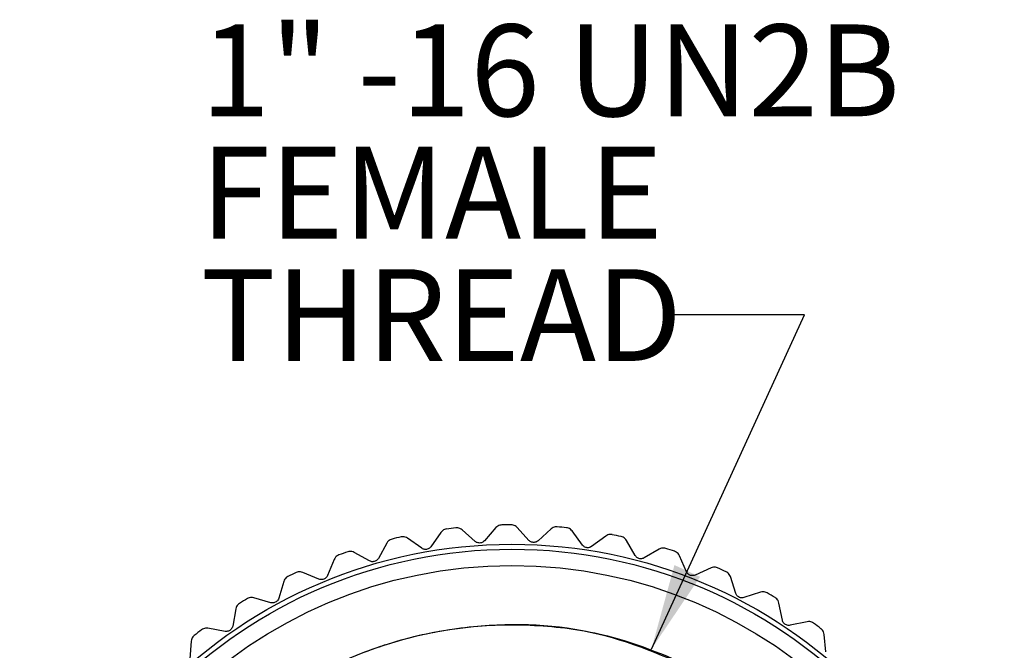
# Model space of a CAD drawing. Units: inches. Extents: x 0.4 to 16.6, y 0.2 to 10.8.
# Drawn here: x 9.4 to 11.2, y 6.4 to 7.5 of the extents above; entities that cross this region are included whole.
import ezdxf

# ---------------------------------------------------------------- set-up
doc = ezdxf.new("R2010")
doc.units = ezdxf.units.IN
doc.header["$MEASUREMENT"] = 0
doc.styles.add('SLDTEXTSTYLE0', font='TXT', dxfattribs={"width": 0.75})
doc.dimstyles.new('SLDDIMSTYLE4', dxfattribs={"dimtxt": 0.18, "dimasz": 0.156, "dimexe": 0, "dimexo": 0.0625, "dimgap": 0, "dimtad": 0, "dimtih": 1, "dimtoh": 1, "dimdec": 0, "dimrnd": 1e-09, "dimzin": 0, "dimdsep": 46, "dimtxsty": 'Standard', "dimsah": 1, "dimcen": 0.09, "dimadec": 0, "dimazin": 0, "dimtfac": 0.156, "dimtdec": 0, "dimtofl": 0, "dimtmove": 0, "dimatfit": 3, "dimfxl": 0, "dimfrac": 2, "dimtolj": 1, "dimtzin": 0, "dimarcsym": 0})

# ---------------------------------------------------------------- blocks, each defined once
blk = doc.blocks.new('SW_NOTE_3')
at = {"color": 0, "linetype": 'Continuous', "lineweight": 0, "attachment_point": 1, "style": 'SLDTEXTSTYLE0'}
for s, insert, char_height in [('1" -16 UN2B', (-0.8475, 0.5275), 0.166667), ('FEMALE', (-0.8475, 0.3053), 0.16667), ('THREAD', (-0.8475, 0.0831), 0.16667)]:
    blk.add_mtext(s, dxfattribs=dict(at, insert=insert, char_height=char_height))

msp = doc.modelspace()

# ---------------------------------------------------------------- linework, layer by layer
at = {"color": 7, "linetype": 'Continuous', "lineweight": 25}
for p, q in [((10.2741, 6.6237), (10.2531, 6.5997)), ((10.3341, 6.6006), (10.3126, 6.6241)), ((10.3743, 6.6214), (10.3508, 6.5999)), ((10.1395, 6.5862), (10.1135, 6.6044)), ((10.1743, 6.6151), (10.156, 6.589)), ((10.2364, 6.5987), (10.2125, 6.6197)), ((10.4315, 6.592), (10.4126, 6.6177)), ((10.4736, 6.6083), (10.448, 6.5895)), ((10.0759, 6.5957), (10.0606, 6.5679)), ((10.5273, 6.5729), (10.5113, 6.6005)), ((10.0445, 6.5632), (10.0167, 6.5786)), ((10.571, 6.5846), (10.5434, 6.5686)), ((10.6205, 6.5436), (10.6076, 6.5727)), ((9.9803, 6.5659), (9.968, 6.5365)), ((10.6652, 6.5505), (10.6361, 6.5376)), ((9.9526, 6.5302), (9.9232, 6.5424)), ((10.71, 6.5043), (10.7003, 6.5347)), ((9.8884, 6.5259), (9.8794, 6.4954)), ((9.8648, 6.4874), (9.8342, 6.4964)), ((10.7551, 6.5063), (10.7248, 6.4967)), ((10.7947, 6.4557), (10.7884, 6.4868)), ((9.8014, 6.4762), (9.7958, 6.4449)), ((10.8398, 6.4528), (10.8086, 6.4464)), ((9.7821, 6.4353), (9.7507, 6.441)), ((10.8736, 6.3981), (10.8707, 6.4298)), ((9.7203, 6.4174), (9.7181, 6.3856))]:
    msp.add_line(p, q, dxfattribs=at)
for radius in [0.8947, 0.8858, 0.8563]:
    msp.add_circle((10.3033, 5.6987), radius, dxfattribs=at)
for start, end in [(96.3077, 97.3436), (90.1008, 91.1367), (83.8939, 84.9298), (102.5146, 103.5505), (77.687, 78.7229), (71.4801, 72.516), (108.7215, 109.7574), (65.2732, 66.3091), (114.9284, 115.9643), (59.0663, 60.1022), (121.1353, 122.1712), (52.8594, 53.8953), (127.3422, 128.3781)]:
    msp.add_arc((10.3033, 5.6987), 0.9301, start, end, dxfattribs=at)
for points, knots in [([(10.1845, 6.6212), (10.1832, 6.621), (10.1806, 6.6204), (10.1769, 6.6182), (10.1752, 6.6162), (10.1743, 6.6151)], [0, 0, 0, 0, 0.296512, 0.591674, 1, 1, 1, 1]), ([(10.2125, 6.6197), (10.2113, 6.6205), (10.2092, 6.6221), (10.2051, 6.6234), (10.2024, 6.6233), (10.2012, 6.6232)], [0, 0, 0, 0, 0.398652, 0.712649, 1, 1, 1, 1]), ([(10.2849, 6.6287), (10.2836, 6.6285), (10.281, 6.6283), (10.2771, 6.6265), (10.2752, 6.6247), (10.2741, 6.6237)], [0, 0, 0, 0, 0.296512, 0.591674, 1, 1, 1, 1]), ([(10.3126, 6.6241), (10.3115, 6.6251), (10.3096, 6.6269), (10.3057, 6.6286), (10.303, 6.6288), (10.3017, 6.6289)], [0, 0, 0, 0, 0.398652, 0.712649, 1, 1, 1, 1]), ([(10.3855, 6.6252), (10.3842, 6.6252), (10.3816, 6.6253), (10.3775, 6.6239), (10.3755, 6.6223), (10.3743, 6.6214)], [0, 0, 0, 0, 0.2965117, 0.5916742, 1, 1, 1, 1]), ([(10.4126, 6.6177), (10.4116, 6.6188), (10.4099, 6.6208), (10.4062, 6.6229), (10.4035, 6.6234), (10.4023, 6.6236)], [0, 0, 0, 0, 0.398652, 0.712649, 1, 1, 1, 1]), ([(10.0854, 6.603), (10.0842, 6.6026), (10.0817, 6.6017), (10.0782, 6.5992), (10.0768, 6.597), (10.0759, 6.5957)], [0, 0, 0, 0, 0.296512, 0.591674, 1, 1, 1, 1]), ([(10.1135, 6.6044), (10.1122, 6.6052), (10.1099, 6.6065), (10.1057, 6.6073), (10.1031, 6.6069), (10.1018, 6.6068)], [0, 0, 0, 0, 0.398652, 0.712649, 1, 1, 1, 1]), ([(10.4852, 6.6109), (10.4839, 6.6111), (10.4813, 6.6114), (10.4771, 6.6105), (10.4749, 6.6091), (10.4736, 6.6083)], [0, 0, 0, 0, 0.296512, 0.591674, 1, 1, 1, 1]), ([(10.5113, 6.6005), (10.5105, 6.6017), (10.509, 6.6038), (10.5055, 6.6063), (10.5029, 6.6071), (10.5017, 6.6075)], [0, 0, 0, 0, 0.3986522, 0.7126492, 1, 1, 1, 1]), ([(10.156, 6.589), (10.1553, 6.5881), (10.1539, 6.5866), (10.151, 6.5848), (10.1479, 6.584), (10.1449, 6.584), (10.142, 6.5847), (10.1404, 6.5856), (10.1395, 6.5862)], [0, 0, 0, 0, 0.202997, 0.365026, 0.528033, 0.669914, 0.815018, 1, 1, 1, 1]), ([(10.2531, 6.5997), (10.2523, 6.5989), (10.2508, 6.5975), (10.2477, 6.5961), (10.2446, 6.5956), (10.2416, 6.5959), (10.2387, 6.5969), (10.2373, 6.598), (10.2364, 6.5987)], [0, 0, 0, 0, 0.202997, 0.365026, 0.528033, 0.669914, 0.815018, 1, 1, 1, 1]), ([(10.3508, 6.5999), (10.3499, 6.5992), (10.3483, 6.5979), (10.3451, 6.5969), (10.3419, 6.5967), (10.3389, 6.5973), (10.3362, 6.5986), (10.3349, 6.5999), (10.3341, 6.6006)], [0, 0, 0, 0, 0.202997, 0.365026, 0.528033, 0.669914, 0.815018, 1, 1, 1, 1]), ([(10.448, 6.5895), (10.447, 6.5889), (10.4452, 6.5878), (10.4419, 6.5871), (10.4387, 6.5873), (10.4359, 6.5882), (10.4333, 6.5898), (10.4321, 6.5912), (10.4315, 6.592)], [0, 0, 0, 0, 0.202997, 0.365026, 0.528033, 0.669914, 0.815018, 1, 1, 1, 1]), ([(10.5828, 6.5859), (10.5815, 6.5862), (10.5789, 6.5868), (10.5747, 6.5863), (10.5723, 6.5852), (10.571, 6.5846)], [0, 0, 0, 0, 0.296512, 0.591674, 1, 1, 1, 1]), ([(9.9889, 6.5741), (9.9877, 6.5736), (9.9853, 6.5725), (9.9822, 6.5696), (9.981, 6.5672), (9.9803, 6.5659)], [0, 0, 0, 0, 0.296512, 0.591674, 1, 1, 1, 1]), ([(10.0167, 6.5786), (10.0153, 6.5792), (10.0129, 6.5803), (10.0087, 6.5806), (10.0061, 6.58), (10.0048, 6.5797)], [0, 0, 0, 0, 0.398652, 0.712649, 1, 1, 1, 1]), ([(10.0606, 6.5679), (10.06, 6.5669), (10.0588, 6.5652), (10.0561, 6.5632), (10.0531, 6.562), (10.0501, 6.5617), (10.0472, 6.562), (10.0455, 6.5628), (10.0445, 6.5632)], [0, 0, 0, 0, 0.202997, 0.365026, 0.528033, 0.669914, 0.815018, 1, 1, 1, 1]), ([(10.5434, 6.5686), (10.5424, 6.5681), (10.5405, 6.5672), (10.5371, 6.5669), (10.534, 6.5674), (10.5313, 6.5687), (10.5289, 6.5705), (10.5279, 6.5721), (10.5273, 6.5729)], [0, 0, 0, 0, 0.202997, 0.365026, 0.528033, 0.669914, 0.815018, 1, 1, 1, 1]), ([(10.6076, 6.5727), (10.6069, 6.574), (10.6056, 6.5763), (10.6024, 6.5791), (10.6, 6.5802), (10.5988, 6.5807)], [0, 0, 0, 0, 0.398652, 0.712649, 1, 1, 1, 1]), ([(10.6771, 6.5505), (10.6758, 6.5509), (10.6733, 6.5518), (10.6691, 6.5518), (10.6666, 6.551), (10.6652, 6.5505)], [0, 0, 0, 0, 0.2965117, 0.5916742, 1, 1, 1, 1]), ([(9.8961, 6.535), (9.895, 6.5343), (9.8927, 6.533), (9.8899, 6.5297), (9.889, 6.5273), (9.8884, 6.5259)], [0, 0, 0, 0, 0.296512, 0.591674, 1, 1, 1, 1]), ([(9.9232, 6.5424), (9.9218, 6.5429), (9.9193, 6.5437), (9.915, 6.5436), (9.9125, 6.5427), (9.9113, 6.5422)], [0, 0, 0, 0, 0.398652, 0.712649, 1, 1, 1, 1]), ([(9.968, 6.5365), (9.9675, 6.5355), (9.9666, 6.5337), (9.9641, 6.5314), (9.9613, 6.5299), (9.9583, 6.5292), (9.9553, 6.5293), (9.9536, 6.5299), (9.9526, 6.5302)], [0, 0, 0, 0, 0.202997, 0.365026, 0.528033, 0.669914, 0.815018, 1, 1, 1, 1]), ([(10.6361, 6.5376), (10.635, 6.5372), (10.633, 6.5365), (10.6296, 6.5365), (10.6266, 6.5374), (10.624, 6.5389), (10.6218, 6.541), (10.621, 6.5427), (10.6205, 6.5436)], [0, 0, 0, 0, 0.202997, 0.365026, 0.528033, 0.669914, 0.815018, 1, 1, 1, 1]), ([(10.7003, 6.5347), (10.6997, 6.536), (10.6987, 6.5385), (10.6959, 6.5416), (10.6935, 6.543), (10.6924, 6.5436)], [0, 0, 0, 0, 0.398652, 0.712649, 1, 1, 1, 1]), ([(9.8342, 6.4964), (9.8328, 6.4967), (9.8302, 6.4972), (9.826, 6.4967), (9.8236, 6.4955), (9.8224, 6.4949)], [0, 0, 0, 0, 0.398652, 0.712649, 1, 1, 1, 1]), ([(10.7248, 6.4967), (10.7237, 6.4964), (10.7217, 6.4959), (10.7183, 6.4963), (10.7153, 6.4975), (10.7129, 6.4994), (10.711, 6.5017), (10.7104, 6.5034), (10.71, 6.5043)], [0, 0, 0, 0, 0.2029974, 0.3650259, 0.5280327, 0.6699142, 0.8150178, 1, 1, 1, 1]), ([(10.767, 6.5051), (10.7658, 6.5056), (10.7634, 6.5068), (10.7591, 6.5073), (10.7566, 6.5067), (10.7551, 6.5063)], [0, 0, 0, 0, 0.296512, 0.591674, 1, 1, 1, 1]), ([(10.7884, 6.4868), (10.7879, 6.4883), (10.7872, 6.4908), (10.7847, 6.4943), (10.7825, 6.4958), (10.7815, 6.4966)], [0, 0, 0, 0, 0.3986522, 0.7126492, 1, 1, 1, 1]), ([(9.8081, 6.4861), (9.807, 6.4853), (9.8049, 6.4837), (9.8025, 6.4802), (9.8018, 6.4776), (9.8014, 6.4762)], [0, 0, 0, 0, 0.296512, 0.591674, 1, 1, 1, 1]), ([(9.8794, 6.4954), (9.879, 6.4943), (9.8783, 6.4924), (9.8761, 6.4898), (9.8734, 6.488), (9.8706, 6.4871), (9.8676, 6.4868), (9.8658, 6.4872), (9.8648, 6.4874)], [0, 0, 0, 0, 0.202997, 0.365026, 0.528033, 0.669914, 0.815018, 1, 1, 1, 1]), ([(9.6381, 6.0421), (9.6628, 6.084), (9.7119, 6.1672), (9.8333, 6.2908), (10.0059, 6.399), (10.2302, 6.4548), (10.46, 6.4456), (10.5955, 6.384), (10.6617, 6.3539)], [0, 0, 0, 0, 0.122244, 0.242703, 0.433373, 0.627738, 0.817935, 1, 1, 1, 1]), ([(9.6381, 6.0421), (9.6455, 6.0558), (9.6829, 6.125), (9.7591, 6.2209), (9.8726, 6.3152), (9.9821, 6.379), (10.1009, 6.423), (10.2254, 6.447), (10.352, 6.449), (10.4964, 6.429), (10.591, 6.3881), (10.6469, 6.3639)], [0, 0, 0, 0, 0.039938, 0.200899, 0.308306, 0.415713, 0.523119, 0.630526, 0.737933, 0.84534, 1, 1, 1, 1]), ([(9.7958, 6.4449), (9.7955, 6.4438), (9.795, 6.4418), (9.793, 6.439), (9.7906, 6.4369), (9.7879, 6.4356), (9.7849, 6.435), (9.7831, 6.4352), (9.7821, 6.4353)], [0, 0, 0, 0, 0.202997, 0.365026, 0.528033, 0.669914, 0.815018, 1, 1, 1, 1]), ([(10.8086, 6.4464), (10.8075, 6.4463), (10.8054, 6.446), (10.8021, 6.4468), (10.7993, 6.4483), (10.7971, 6.4504), (10.7955, 6.4529), (10.795, 6.4547), (10.7947, 6.4557)], [0, 0, 0, 0, 0.202997, 0.365026, 0.528033, 0.669914, 0.815018, 1, 1, 1, 1]), ([(10.8514, 6.4502), (10.8503, 6.4509), (10.848, 6.4523), (10.8439, 6.4532), (10.8413, 6.4529), (10.8398, 6.4528)], [0, 0, 0, 0, 0.296512, 0.591674, 1, 1, 1, 1]), ([(9.7259, 6.4279), (9.7249, 6.427), (9.723, 6.4252), (9.721, 6.4214), (9.7206, 6.4189), (9.7203, 6.4174)], [0, 0, 0, 0, 0.296512, 0.591674, 1, 1, 1, 1]), ([(9.7507, 6.441), (9.7493, 6.4411), (9.7466, 6.4414), (9.7425, 6.4404), (9.7402, 6.4389), (9.7392, 6.4382)], [0, 0, 0, 0, 0.398652, 0.712649, 1, 1, 1, 1]), ([(10.8707, 6.4298), (10.8705, 6.4312), (10.87, 6.4338), (10.8679, 6.4376), (10.8659, 6.4393), (10.8649, 6.4402)], [0, 0, 0, 0, 0.398652, 0.712649, 1, 1, 1, 1])]:
    msp.add_open_spline(points, degree=3, knots=knots, dxfattribs=at)

# ---------------------------------------------------------------- block references
at = {"color": 7, "linetype": 'Continuous', "lineweight": 0}
msp.add_blockref('SW_NOTE_3', (10.5852, 7.0099), dxfattribs=at)

# ---------------------------------------------------------------- leaders
msp.add_leader([(10.5568, 6.4032), (10.8352, 7.0099), (10.5852, 7.0099)], dimstyle='SLDDIMSTYLE4', dxfattribs=at)

doc.saveas('drawing.dxf')
